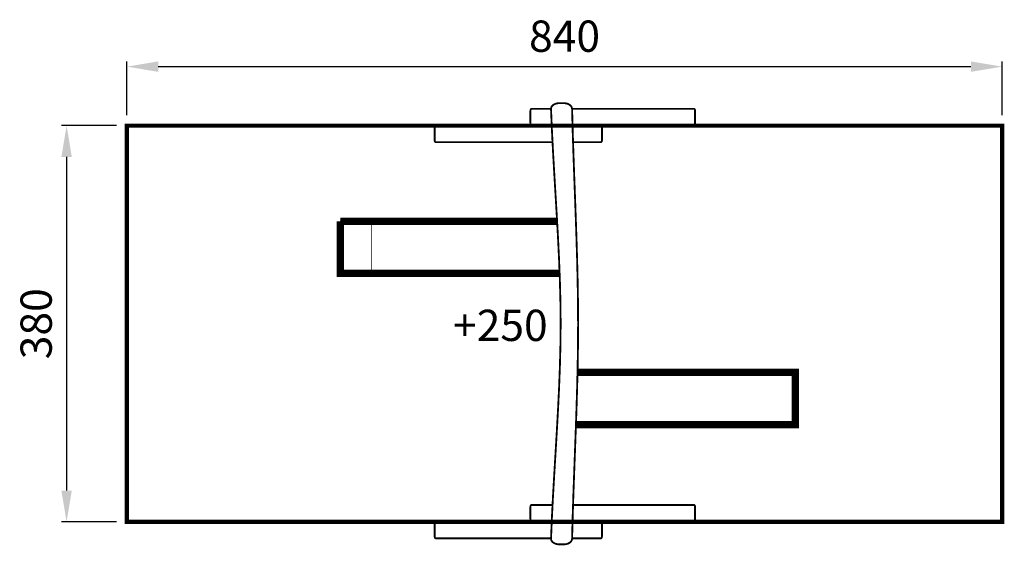
# Model space of a CAD drawing. Extents: x -325 to 620, y -514 to -10.
import ezdxf

# ---------------------------------------------------------------- set-up
doc = ezdxf.new("R2010")
doc.units = 0
doc.header["$LTSCALE"] = 20
doc.header["$MEASUREMENT"] = 0
doc.header["$PDMODE"] = 35
doc.header["$PDSIZE"] = 0.000315
doc.linetypes.add('STRICHLINIEX2', pattern=[1.5, 1, -0.5])
doc.layers.get('0').update_dxf_attribs({"linetype": 'CONTINUOUS'})
doc.layers.get('Defpoints').update_dxf_attribs({"linetype": 'CONTINUOUS'})
doc.styles.get("Standard").update_dxf_attribs({"font": 'arial.ttf', "height": 30})
doc.dimstyles.new('Kopie von ISO-25', dxfattribs={"dimtxt": 30, "dimasz": 30, "dimexe": 5, "dimexo": 10, "dimgap": 10, "dimtad": 1, "dimdec": 0, "dimtxsty": 'Standard', "dimcen": 2.5, "dimclrd": 256, "dimclre": 256, "dimclrt": 256, "dimadec": 0, "dimazin": 0, "dimtfac": 1, "dimtdec": 0, "dimtmove": 0, "dimatfit": 3, "dimfxl": 1, "dimarcsym": 0})

# ---------------------------------------------------------------- blocks, each defined once
blk = doc.blocks.new('*D2')
at = {"linetype": 'Continuous', "lineweight": -2, "transparency": 16777216}
for p, q in [((-222.47, -101.85), (-222.47, -50.23)), ((-192.47, -55.23), (587.53, -55.23)), ((617.53, -101.85), (617.53, -50.23))]:
    blk.add_line(p, q, dxfattribs=at)
at = {"linetype": 'Continuous', "transparency": 16777216}
for points in [[(-192.47, -50.23), (-192.47, -60.23), (-222.47, -55.23)], [(587.53, -50.23), (587.53, -60.23), (617.53, -55.23)]]:
    blk.add_solid(points, dxfattribs=at)
at = {"layer": 'Defpoints', "color": 0, "linetype": 'Continuous', "transparency": 16777216}
for p in [(617.53, -55.23), (-222.47, -111.85), (617.53, -111.85)]:
    blk.add_point(p, dxfattribs=at)
at = {"linetype": 'Continuous', "transparency": 16777216, "insert": (197.53, -29.91), "char_height": 30, "attachment_point": 5}
blk.add_mtext('840', dxfattribs=at)
blk = doc.blocks.new('*D3')
at = {"linetype": 'Continuous', "lineweight": -2, "transparency": 16777216}
for p, q in [((-232.47, -111.85), (-285.36, -111.85)), ((-280.36, -141.85), (-280.36, -461.85)), ((-232.47, -491.85), (-285.36, -491.85))]:
    blk.add_line(p, q, dxfattribs=at)
at = {"linetype": 'Continuous', "transparency": 16777216}
for points in [[(-285.36, -141.85), (-275.36, -141.85), (-280.36, -111.85)], [(-285.36, -461.85), (-275.36, -461.85), (-280.36, -491.85)]]:
    blk.add_solid(points, dxfattribs=at)
at = {"layer": 'Defpoints', "color": 0, "linetype": 'Continuous', "transparency": 16777216}
for p in [(-222.47, -111.85), (-280.36, -491.85), (-222.47, -491.85)]:
    blk.add_point(p, dxfattribs=at)
at = {"linetype": 'Continuous', "transparency": 16777216, "insert": (-305.69, -301.85), "char_height": 30, "attachment_point": 5, "rotation": 90}
blk.add_mtext('380', dxfattribs=at)

msp = doc.modelspace()

# ---------------------------------------------------------------- linework, layer by layer
at = {"linetype": 'Continuous'}
for points, const_width in [([(184.54, -508.05), (185.41, -487.44), (186.47, -466.83), (187.65, -446.21), (188.89, -425.6), (190.11, -404.98), (191.25, -384.36), (192.26, -363.74), (193.05, -343.12), (193.58, -322.51), (193.77, -301.89), (193.58, -281.28), (193.05, -260.66), (192.26, -240.04), (191.25, -219.42), (190.11, -198.8), (188.88, -178.18), (187.65, -157.56), (186.47, -136.94), (185.41, -116.32), (184.53, -95.7), (184.79, -94.26), (185.6, -92.95), (186.86, -91.84), (188.47, -90.99), (190.38, -90.44), (192.49, -90.23), (193.91, -90.23), (195.33, -90.23), (196.74, -90.23), (198.87, -90.44), (200.78, -90.99), (202.4, -91.84), (203.65, -92.95), (204.46, -94.26), (204.77, -95.7), (205.32, -116.32), (205.98, -136.94), (206.72, -157.56), (207.49, -178.18), (208.25, -198.81), (208.96, -219.43), (209.59, -240.05), (210.09, -260.67), (210.42, -281.28), (210.53, -301.89), (210.42, -322.5), (210.09, -343.12), (209.59, -363.74), (208.96, -384.35), (208.24, -404.97), (207.48, -425.59), (206.71, -446.21), (205.97, -466.83), (205.31, -487.44), (204.76, -508.05), (204.46, -509.51), (203.65, -510.81), (202.4, -511.9), (200.78, -512.74), (198.87, -513.28), (196.74, -513.47), (195.33, -513.47), (193.91, -513.47), (192.49, -513.47), (190.38, -513.28), (188.47, -512.74), (186.86, -511.9), (185.6, -510.81), (184.79, -509.51), (184.54, -508.05)], 1.76), ([(164.76, -109.22), (164.76, -97.64), (164.9, -96.67), (165.27, -95.97), (165.79, -95.71), (184.53, -95.71)], 1.76), ([(204.77, -95.71), (321.77, -95.71), (322.29, -95.97), (322.66, -96.67), (322.8, -97.64), (322.8, -109.22), (322.66, -110.19), (322.29, -110.88), (321.77, -111.15), (205.18, -111.15)], 1.76), ([(72.8, -125.78), (72.8, -114.2), (72.94, -113.23), (73.32, -112.54), (73.85, -112.27), (185.24, -112.27)], 1.76), ([(185.19, -111.15), (165.79, -111.15), (165.27, -110.88), (164.9, -110.19), (164.76, -109.22)], 1.76), ([(205.21, -112.27), (232.39, -112.27), (232.92, -112.54), (233.29, -113.23), (233.44, -114.2), (233.44, -125.78), (233.29, -126.75), (232.92, -127.44), (232.39, -127.71), (205.68, -127.71)], 1.76), ([(186, -127.71), (73.85, -127.71), (73.32, -127.44), (72.94, -126.75), (72.8, -125.78)], 1.76), ([(-17.66, -203.49), (190.37, -203.49)], 7.06), ([(192.78, -253.48), (192.35, -253.49), (-17.66, -253.49), (-17.66, -203.49)], 7.06), ([(-17.66, -203.49), (12.17, -203.49), (12.17, -251.96), (-17.66, -251.96), (-17.66, -203.49)], 0.762), ([(209.89, -348.59), (418.88, -348.59), (418.88, -398.59), (208.88, -398.59), (208.88, -398.59)], 7.06), ([(164.76, -489.15), (164.76, -477.57), (164.9, -476.6), (165.27, -475.91), (165.79, -475.64), (186.02, -475.64)], 1.76), ([(205.69, -475.64), (321.77, -475.64), (322.29, -475.91), (322.66, -476.6), (322.8, -477.57), (322.8, -489.15), (322.66, -490.12), (322.29, -490.81), (321.77, -491.08), (205.22, -491.08)], 1.76), ([(72.8, -505.71), (72.8, -494.13), (72.94, -493.16), (73.32, -492.47), (73.85, -492.21), (185.21, -492.21)], 1.76), ([(185.26, -491.08), (165.79, -491.08), (165.27, -490.81), (164.9, -490.12), (164.76, -489.15)], 1.76), ([(205.19, -492.21), (232.39, -492.21), (232.92, -492.47), (233.29, -493.16), (233.44, -494.13), (233.44, -505.71), (233.29, -506.68), (232.92, -507.38), (232.39, -507.64), (204.77, -507.64)], 1.76), ([(184.55, -507.64), (73.85, -507.64), (73.32, -507.38), (72.94, -506.68), (72.8, -505.71)], 1.76)]:
    msp.add_lwpolyline(points, dxfattribs=dict(at, const_width=const_width))
at = {"linetype": 'STRICHLINIEX2', "const_width": 4.06, "flags": 128}
msp.add_lwpolyline([(-222.47, -491.85), (-222.47, -111.85), (617.53, -111.85), (617.53, -491.85), (-222.47, -491.85)], dxfattribs=at)

# ---------------------------------------------------------------- texts
at = {"linetype": 'Continuous', "insert": (90.48, -288.38), "char_height": 30, "attachment_point": 1}
msp.add_mtext_dynamic_manual_height_columns('+250', width=115.189, gutter_width=150, heights=[0], dxfattribs=at)

# ---------------------------------------------------------------- dimensions: what is measured, and where the dimension line sits
at = {"linetype": 'Continuous'}
dim = msp.add_linear_dim(base=(617.53, -55.23), p1=(-222.47, -111.85), p2=(617.53, -111.85), dimstyle='Kopie von ISO-25', dxfattribs=at)
dim.commit()
dim.dimension.update_dxf_attribs({"geometry": '*D2', "text_midpoint": (197.53, -29.91)})
dim = msp.add_linear_dim(base=(-280.36, -491.85), p1=(-222.47, -111.85), p2=(-222.47, -491.85), angle=90, dimstyle='Kopie von ISO-25', dxfattribs=at)
dim.commit()
dim.dimension.update_dxf_attribs({"geometry": '*D3', "text_midpoint": (-305.69, -301.85)})

doc.saveas('drawing.dxf')
